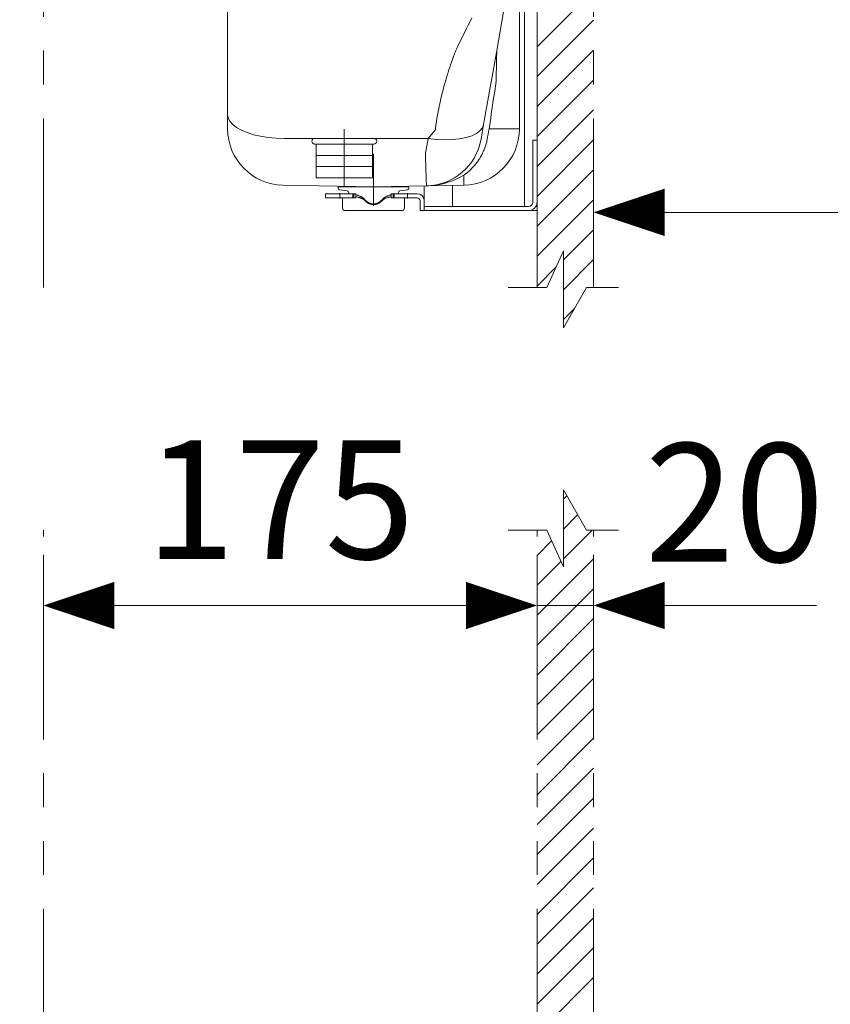
# Model space of a CAD drawing. Units: inches. Extents: x -285 to -6, y -1 to 200.
# Drawn here: x -225 to -201, y 122 to 151 of the extents above; entities that cross this region are included whole.
import ezdxf

# ---------------------------------------------------------------- set-up
doc = ezdxf.new("R2010")
doc.units = ezdxf.units.IN
doc.header["$LTSCALE"] = 4
doc.header["$MEASUREMENT"] = 0
doc.linetypes.add('CENTER', pattern=[2, 1.25, -0.25, 0.25, -0.25])
doc.linetypes.add('PHANTOM', pattern=[2.5, 1.25, -0.25, 0.25, -0.25, 0.25, -0.25])
for name, color, linetype, lineweight in [('arsir', 7, 'Continuous', 5), ('center', 7, 'CENTER', 13), ('DIMENSI', 7, 'Continuous', 13), ('DINDING', 7, 'PHANTOM', 15), ('FITTING', 7, 'Continuous', 13)]:
    doc.layers.add(name, color=color, linetype=linetype, lineweight=lineweight)
doc.styles.add('ARIAL', font='arial.ttf')

# ---------------------------------------------------------------- blocks, each defined once
blk = doc.blocks.new('P')
at = {"layer": 'DIMENSI'}
blk.add_line((-3, 0), (-5, 0), dxfattribs=at)
blk.add_lwpolyline([(0, 0, 0, 2, 0), (-3, 0, 2, 2, 0)], format="xyseb", dxfattribs=at)

msp = doc.modelspace()

# ---------------------------------------------------------------- linework, layer by layer
at = {"layer": 'arsir'}
for p, q in [((-209.607, 150.357), (-207.94, 152.024)), ((-209.607, 149.474), (-207.94, 151.14)), ((-209.607, 148.59), (-207.94, 150.256)), ((-209.607, 147.706), (-207.94, 149.372)), ((-209.607, 146.822), (-207.94, 148.489)), ((-209.607, 145.938), (-207.94, 147.605)), ((-216.136, 147.149), (-214.469, 147.149)), ((-216.136, 146.815), (-214.469, 146.815)), ((-209.607, 145.054), (-207.94, 146.721)), ((-209.607, 144.17), (-207.94, 145.837)), ((-208.829, 144.064), (-207.94, 144.953)), ((-208.829, 143.18), (-207.94, 144.069)), ((-209.607, 143.286), (-209.048, 143.846)), ((-208.829, 142.296), (-208.5, 142.626)), ((-208.829, 136.993), (-208.729, 137.093)), ((-208.829, 136.109), (-208.407, 136.532)), ((-208.829, 135.225), (-207.977, 136.078)), ((-209.607, 135.331), (-209.178, 135.76)), ((-209.607, 133.564), (-207.94, 135.23)), ((-209.607, 134.447), (-208.902, 135.153)), ((-209.607, 132.68), (-207.94, 134.346)), ((-209.607, 131.796), (-207.94, 133.463)), ((-209.607, 130.912), (-207.94, 132.579)), ((-209.607, 130.028), (-207.94, 131.695)), ((-209.607, 129.144), (-207.94, 130.811)), ((-209.607, 128.26), (-207.94, 129.927)), ((-209.607, 127.376), (-207.94, 129.043)), ((-209.607, 126.493), (-207.94, 128.159)), ((-209.607, 125.609), (-207.94, 127.275)), ((-209.607, 124.725), (-207.94, 126.391)), ((-209.607, 123.841), (-207.94, 125.508)), ((-209.607, 122.957), (-207.94, 124.624)), ((-209.607, 122.073), (-207.94, 123.74)), ((-209.607, 121.189), (-207.94, 122.856))]:
    msp.add_line(p, q, dxfattribs=at)
at = {"layer": 'center'}
msp.add_line((-215.303, 146.252), (-215.303, 147.926), dxfattribs=at)
at = {"layer": 'DIMENSI'}
for p, q in [((-207.94, 146.465), (-207.94, 146.965)), ((-207.24, 145.465), (-190.1, 145.465)), ((-224.192, 132.854), (-224.192, 135.351)), ((-209.607, 132.854), (-209.607, 135.351)), ((-209.607, 133.714), (-209.607, 135.351)), ((-207.94, 132.854), (-207.94, 135.351)), ((-223.492, 133.851), (-210.307, 133.851)), ((-222.092, 133.851), (-220.692, 133.851)), ((-211.707, 133.851), (-213.107, 133.851)), ((-211.707, 133.851), (-213.107, 133.851)), ((-210.307, 133.851), (-211.007, 133.851)), ((-209.607, 133.851), (-207.94, 133.851)), ((-207.24, 133.851), (-206.54, 133.851)), ((-205.84, 133.851), (-204.44, 133.851)), ((-204.44, 133.851), (-201.353, 133.851))]:
    msp.add_line(p, q, dxfattribs=at)
for points in [[(-224.192, 133.851, 0, 1.4, 0), (-222.092, 133.851, 1.4, 1.4, 0)], [(-209.607, 133.851, 0, 1.4, 0), (-211.707, 133.851, 1.4, 1.4, 0)], [(-209.607, 133.851, 0, 1.4, 0), (-211.707, 133.851, 1.4, 1.4, 0)], [(-207.94, 133.851, 0, 1.4, 0), (-205.84, 133.851, 1.4, 1.4, 0)]]:
    msp.add_lwpolyline(points, format="xyseb", dxfattribs=at)
at = {"layer": 'DINDING'}
for p, q in [((-224.192, 143.242), (-224.192, 189.855)), ((-209.607, 143.242), (-209.607, 189.855)), ((-207.94, 143.242), (-207.94, 189.855)), ((-209.322, 143.242), (-208.829, 144.326)), ((-208.829, 144.326), (-208.829, 142.051)), ((-210.46, 143.242), (-209.322, 143.242)), ((-208.829, 142.051), (-208.146, 143.242)), ((-208.146, 143.242), (-207.199, 143.242)), ((-208.829, 137.268), (-208.146, 136.078)), ((-208.829, 134.994), (-208.829, 137.268)), ((-224.192, 29.892), (-224.192, 136.078)), ((-210.46, 136.078), (-209.322, 136.078)), ((-209.607, 29.892), (-209.607, 136.078)), ((-209.322, 136.078), (-208.829, 134.994)), ((-208.146, 136.078), (-207.199, 136.078)), ((-207.94, 29.892), (-207.94, 136.078))]:
    msp.add_line(p, q, dxfattribs=at)
at = {"layer": 'FITTING'}
for p, q in [((-218.749, 182.709), (-218.749, 150.388)), ((-209.607, 156.927), (-209.607, 147.598)), ((-209.982, 156.761), (-209.982, 145.64)), ((-210.128, 154.848), (-210.128, 147.935)), ((-210.191, 153.694), (-210.809, 150.187)), ((-211.641, 150.993), (-211.698, 150.879)), ((-211.586, 151.103), (-211.641, 150.993)), ((-211.531, 151.214), (-211.586, 151.103)), ((-211.698, 150.879), (-211.812, 150.654)), ((-211.812, 150.654), (-211.948, 150.388)), ((-218.749, 150.388), (-218.749, 149.555)), ((-212.044, 150.148), (-212.075, 150.067)), ((-212.013, 150.229), (-212.044, 150.148)), ((-211.981, 150.309), (-212.013, 150.229)), ((-211.948, 150.388), (-211.981, 150.309)), ((-210.809, 150.187), (-210.972, 149.266)), ((-212.163, 149.821), (-212.187, 149.749)), ((-212.134, 149.903), (-212.163, 149.821)), ((-212.105, 149.985), (-212.134, 149.903)), ((-212.075, 150.067), (-212.105, 149.985)), ((-218.749, 149.555), (-218.749, 148.353)), ((-212.257, 149.532), (-212.271, 149.483)), ((-212.234, 149.604), (-212.257, 149.532)), ((-212.211, 149.676), (-212.234, 149.604)), ((-212.187, 149.749), (-212.211, 149.676)), ((-212.341, 149.242), (-212.367, 149.145)), ((-212.314, 149.339), (-212.341, 149.242)), ((-212.286, 149.435), (-212.314, 149.339)), ((-212.271, 149.483), (-212.286, 149.435)), ((-210.972, 149.266), (-211.184, 148.063)), ((-210.857, 149.05), (-210.824, 149.259)), ((-212.415, 148.954), (-212.438, 148.861)), ((-212.392, 149.049), (-212.415, 148.954)), ((-212.367, 149.145), (-212.392, 149.049)), ((-210.889, 148.84), (-210.857, 149.05)), ((-212.472, 148.711), (-212.487, 148.638)), ((-212.455, 148.785), (-212.472, 148.711)), ((-212.438, 148.861), (-212.455, 148.785)), ((-210.931, 148.56), (-210.91, 148.7)), ((-210.91, 148.7), (-210.889, 148.84)), ((-212.538, 148.383), (-212.547, 148.334)), ((-212.529, 148.433), (-212.538, 148.383)), ((-212.519, 148.484), (-212.529, 148.433)), ((-212.508, 148.537), (-212.519, 148.484)), ((-212.498, 148.587), (-212.508, 148.537)), ((-212.487, 148.638), (-212.498, 148.587)), ((-210.977, 148.249), (-210.959, 148.373)), ((-210.959, 148.373), (-210.931, 148.56)), ((-218.749, 147.935), (-218.749, 148.353)), ((-218.749, 148.353), (-218.732, 148.252)), ((-218.732, 148.252), (-218.682, 148.154)), ((-218.682, 148.154), (-218.599, 148.06)), ((-212.589, 148.085), (-212.595, 148.043)), ((-212.577, 148.159), (-212.589, 148.085)), ((-212.564, 148.242), (-212.577, 148.159)), ((-212.547, 148.334), (-212.564, 148.242)), ((-211.184, 148.063), (-211.261, 147.627)), ((-211.22, 147.964), (-211.184, 148.063)), ((-211.023, 147.935), (-210.977, 148.249)), ((-218.599, 148.06), (-218.485, 147.972)), ((-218.485, 147.972), (-218.342, 147.892)), ((-218.342, 147.892), (-218.174, 147.821)), ((-218.174, 147.821), (-217.984, 147.76)), ((-212.613, 147.889), (-212.825, 147.649)), ((-212.61, 147.92), (-212.613, 147.889)), ((-212.607, 147.944), (-212.61, 147.92)), ((-212.604, 147.972), (-212.607, 147.944)), ((-212.6, 148.006), (-212.604, 147.972)), ((-212.595, 148.043), (-212.6, 148.006)), ((-211.538, 147.728), (-211.399, 147.795)), ((-211.399, 147.795), (-211.293, 147.874)), ((-211.293, 147.874), (-211.22, 147.964)), ((-210.128, 147.935), (-211.023, 147.935)), ((-217.984, 147.76), (-217.775, 147.712)), ((-217.775, 147.712), (-217.553, 147.677)), ((-217.553, 147.677), (-217.32, 147.656)), ((-217.32, 147.656), (-217.083, 147.649)), ((-217.083, 147.649), (-212.825, 147.649)), ((-216.261, 147.649), (-214.344, 147.649)), ((-216.178, 147.482), (-214.428, 147.482)), ((-216.136, 146.482), (-216.136, 147.482)), ((-214.469, 146.482), (-214.469, 147.482)), ((-212.825, 147.649), (-212.902, 147.212)), ((-212.825, 147.649), (-212.579, 147.621)), ((-212.579, 147.621), (-212.339, 147.61)), ((-212.339, 147.61), (-212.11, 147.615)), ((-212.11, 147.615), (-211.897, 147.637)), ((-211.897, 147.637), (-211.705, 147.675)), ((-211.705, 147.675), (-211.538, 147.728)), ((-211.119, 147.462), (-211.11, 147.492)), ((-211.11, 147.492), (-211.102, 147.523)), ((-211.102, 147.523), (-211.095, 147.553)), ((-211.095, 147.553), (-211.088, 147.583)), ((-211.088, 147.583), (-211.081, 147.613)), ((-209.732, 147.597), (-209.607, 147.597)), ((-209.732, 147.597), (-209.732, 145.765)), ((-209.607, 147.597), (-209.607, 145.765)), ((-212.902, 147.212), (-212.898, 147.028)), ((-211.23, 147.184), (-211.218, 147.209)), ((-211.218, 147.209), (-211.206, 147.234)), ((-211.206, 147.234), (-211.195, 147.258)), ((-211.195, 147.258), (-211.184, 147.283)), ((-211.184, 147.283), (-211.174, 147.308)), ((-211.174, 147.308), (-211.167, 147.324)), ((-211.167, 147.324), (-211.161, 147.339)), ((-211.161, 147.339), (-211.15, 147.37)), ((-211.15, 147.37), (-211.139, 147.401)), ((-211.139, 147.401), (-211.129, 147.432)), ((-211.129, 147.432), (-211.119, 147.462)), ((-214.469, 147.186), (-214.439, 147.185)), ((-212.898, 147.028), (-212.894, 146.858)), ((-211.424, 146.886), (-211.404, 146.911)), ((-211.404, 146.911), (-211.385, 146.936)), ((-211.385, 146.936), (-211.367, 146.961)), ((-211.367, 146.961), (-211.349, 146.986)), ((-211.349, 146.986), (-211.332, 147.011)), ((-211.332, 147.011), (-211.316, 147.036)), ((-211.316, 147.036), (-211.302, 147.058)), ((-211.302, 147.058), (-211.288, 147.081)), ((-211.288, 147.081), (-211.275, 147.103)), ((-211.275, 147.103), (-211.262, 147.125)), ((-211.262, 147.125), (-211.254, 147.14)), ((-211.254, 147.14), (-211.246, 147.155)), ((-211.246, 147.155), (-211.238, 147.17)), ((-211.238, 147.17), (-211.23, 147.184)), ((-212.894, 146.858), (-212.89, 146.704)), ((-212.89, 146.704), (-212.886, 146.57)), ((-211.721, 146.599), (-211.697, 146.617)), ((-211.697, 146.617), (-211.674, 146.636)), ((-211.674, 146.636), (-211.651, 146.655)), ((-211.651, 146.655), (-211.628, 146.675)), ((-211.628, 146.675), (-211.605, 146.695)), ((-211.605, 146.695), (-211.583, 146.715)), ((-211.583, 146.715), (-211.562, 146.735)), ((-211.562, 146.735), (-211.541, 146.756)), ((-211.541, 146.756), (-211.521, 146.777)), ((-211.521, 146.777), (-211.501, 146.798)), ((-211.501, 146.798), (-211.481, 146.819)), ((-211.481, 146.819), (-211.463, 146.84)), ((-211.463, 146.84), (-211.444, 146.861)), ((-211.444, 146.861), (-211.424, 146.886)), ((-216.136, 146.482), (-214.469, 146.482)), ((-212.886, 146.57), (-212.883, 146.458)), ((-212.883, 146.458), (-212.88, 146.368)), ((-212.88, 146.368), (-212.877, 146.303)), ((-212.482, 146.291), (-212.355, 146.319)), ((-212.355, 146.319), (-212.231, 146.354)), ((-212.231, 146.354), (-212.109, 146.397)), ((-212.109, 146.397), (-211.992, 146.446)), ((-211.992, 146.446), (-211.878, 146.502)), ((-211.878, 146.502), (-211.77, 146.564)), ((-211.77, 146.564), (-211.745, 146.581)), ((-211.77, 146.564), (-211.765, 146.27)), ((-211.745, 146.581), (-211.721, 146.599)), ((-217.112, 146.27), (-214.44, 146.223)), ((-215.48, 146.223), (-214.938, 146.223)), ((-215.48, 146.223), (-215.48, 146.176)), ((-215.215, 146.101), (-215.444, 146.135)), ((-215.438, 146.027), (-215.438, 145.877)), ((-215.156, 146.015), (-215.182, 146.076)), ((-215.034, 146.233), (-215.034, 146.223)), ((-214.938, 146.223), (-213.397, 146.223)), ((-214.44, 146.223), (-214.437, 146.223)), ((-214.439, 145.656), (-214.439, 146.286)), ((-214.437, 146.223), (-212.873, 146.25)), ((-213.843, 146.233), (-213.843, 146.223)), ((-213.843, 146.233), (-213.843, 146.223)), ((-213.721, 146.015), (-213.695, 146.076)), ((-213.662, 146.101), (-213.433, 146.135)), ((-213.439, 146.027), (-213.439, 145.877)), ((-213.397, 146.223), (-213.397, 146.176)), ((-212.939, 145.807), (-212.939, 146.249)), ((-212.877, 146.303), (-212.874, 146.264)), ((-212.874, 146.264), (-212.873, 146.25)), ((-211.765, 146.27), (-212.873, 146.25)), ((-212.873, 146.25), (-212.741, 146.256)), ((-212.741, 146.256), (-212.611, 146.27)), ((-212.611, 146.27), (-212.482, 146.291)), ((-212.106, 145.64), (-212.106, 146.264)), ((-215.855, 146.015), (-215.047, 146.015)), ((-215.855, 146.015), (-215.855, 145.89)), ((-215.855, 145.89), (-215.047, 145.89)), ((-215.355, 145.598), (-215.355, 145.848)), ((-215.022, 146.015), (-215.047, 146.015)), ((-215.047, 146.015), (-215.047, 145.89)), ((-215.047, 146.015), (-215.047, 146.015)), ((-215.022, 145.89), (-215.047, 145.89)), ((-215.047, 145.89), (-215.047, 145.89)), ((-214.959, 146.015), (-215.022, 146.015)), ((-215.022, 146.015), (-215.022, 145.89)), ((-214.959, 145.89), (-215.022, 145.89)), ((-214.959, 146.015), (-214.959, 145.89)), ((-214.941, 145.978), (-214.959, 145.982)), ((-214.937, 145.92), (-214.959, 145.923)), ((-214.922, 145.973), (-214.941, 145.978)), ((-214.915, 145.915), (-214.937, 145.92)), ((-214.913, 145.97), (-214.922, 145.973)), ((-214.903, 145.913), (-214.915, 145.915)), ((-214.903, 145.968), (-214.913, 145.97)), ((-214.89, 145.963), (-214.903, 145.968)), ((-214.891, 145.91), (-214.903, 145.913)), ((-214.88, 145.907), (-214.891, 145.91)), ((-214.877, 145.959), (-214.89, 145.963)), ((-214.869, 145.904), (-214.88, 145.907)), ((-214.864, 145.954), (-214.877, 145.959)), ((-214.85, 145.899), (-214.869, 145.904)), ((-214.846, 145.947), (-214.864, 145.954)), ((-214.84, 145.896), (-214.85, 145.899)), ((-214.837, 145.943), (-214.846, 145.947)), ((-214.83, 145.893), (-214.84, 145.896)), ((-214.828, 145.939), (-214.837, 145.943)), ((-214.821, 145.89), (-214.83, 145.893)), ((-214.816, 145.933), (-214.828, 145.939)), ((-214.813, 145.887), (-214.821, 145.89)), ((-214.805, 145.927), (-214.816, 145.933)), ((-214.801, 145.882), (-214.813, 145.887)), ((-214.793, 145.921), (-214.805, 145.927)), ((-214.789, 145.877), (-214.801, 145.882)), ((-214.781, 145.914), (-214.793, 145.921)), ((-214.777, 145.871), (-214.789, 145.877)), ((-214.77, 145.907), (-214.781, 145.914)), ((-214.772, 145.869), (-214.777, 145.871)), ((-214.759, 145.899), (-214.77, 145.907)), ((-214.754, 145.895), (-214.759, 145.899)), ((-214.735, 145.848), (-214.717, 145.831)), ((-214.719, 145.865), (-214.703, 145.849)), ((-214.717, 145.831), (-214.708, 145.822)), ((-214.708, 145.822), (-214.699, 145.814)), ((-214.703, 145.849), (-214.687, 145.833)), ((-214.699, 145.814), (-214.683, 145.8)), ((-214.687, 145.833), (-214.671, 145.818)), ((-214.683, 145.8), (-214.674, 145.793)), ((-214.674, 145.793), (-214.666, 145.786)), ((-214.671, 145.818), (-214.662, 145.81)), ((-214.666, 145.786), (-214.653, 145.776)), ((-214.662, 145.81), (-214.654, 145.803)), ((-214.654, 145.803), (-214.643, 145.794)), ((-214.653, 145.776), (-214.64, 145.766)), ((-214.643, 145.794), (-214.631, 145.785)), ((-214.64, 145.766), (-214.626, 145.756)), ((-214.631, 145.785), (-214.619, 145.776)), ((-214.626, 145.756), (-214.612, 145.747)), ((-214.619, 145.776), (-214.605, 145.766)), ((-214.612, 145.747), (-214.598, 145.739)), ((-214.605, 145.766), (-214.592, 145.757)), ((-214.598, 145.739), (-214.583, 145.731)), ((-214.592, 145.757), (-214.584, 145.753)), ((-214.584, 145.753), (-214.577, 145.749)), ((-214.577, 145.749), (-214.57, 145.745)), ((-214.57, 145.745), (-214.563, 145.741)), ((-214.563, 145.741), (-214.551, 145.735)), ((-214.336, 145.731), (-214.324, 145.736)), ((-214.324, 145.736), (-214.312, 145.742)), ((-214.312, 145.742), (-214.305, 145.746)), ((-214.305, 145.746), (-214.298, 145.75)), ((-214.298, 145.75), (-214.291, 145.754)), ((-214.291, 145.754), (-214.283, 145.759)), ((-214.289, 145.734), (-214.275, 145.741)), ((-214.283, 145.759), (-214.269, 145.768)), ((-214.275, 145.741), (-214.262, 145.749)), ((-214.269, 145.768), (-214.256, 145.777)), ((-214.262, 145.749), (-214.254, 145.754)), ((-214.256, 145.777), (-214.248, 145.783)), ((-214.254, 145.754), (-214.246, 145.76)), ((-214.248, 145.783), (-214.24, 145.789)), ((-214.246, 145.76), (-214.238, 145.765)), ((-214.24, 145.789), (-214.225, 145.802)), ((-214.238, 145.765), (-214.23, 145.771)), ((-214.23, 145.771), (-214.214, 145.783)), ((-214.225, 145.802), (-214.21, 145.814)), ((-214.214, 145.783), (-214.199, 145.795)), ((-214.21, 145.814), (-214.196, 145.828)), ((-214.199, 145.795), (-214.186, 145.807)), ((-214.196, 145.828), (-214.186, 145.837)), ((-214.186, 145.837), (-214.177, 145.846)), ((-214.186, 145.807), (-214.173, 145.818)), ((-214.177, 145.846), (-214.168, 145.855)), ((-214.173, 145.818), (-214.161, 145.83)), ((-214.168, 145.855), (-214.158, 145.865)), ((-214.161, 145.83), (-214.151, 145.839)), ((-214.151, 145.839), (-214.142, 145.848)), ((-214.118, 145.9), (-214.123, 145.895)), ((-214.112, 145.904), (-214.118, 145.9)), ((-214.105, 145.908), (-214.112, 145.904)), ((-214.098, 145.913), (-214.105, 145.908)), ((-214.099, 145.872), (-214.105, 145.869)), ((-214.092, 145.875), (-214.099, 145.872)), ((-214.085, 145.92), (-214.098, 145.913)), ((-214.078, 145.881), (-214.092, 145.875)), ((-214.072, 145.928), (-214.085, 145.92)), ((-214.064, 145.887), (-214.078, 145.881)), ((-214.059, 145.934), (-214.072, 145.928)), ((-214.049, 145.892), (-214.064, 145.887)), ((-214.05, 145.939), (-214.059, 145.934)), ((-214.041, 145.943), (-214.05, 145.939)), ((-214.035, 145.897), (-214.049, 145.892)), ((-214.031, 145.947), (-214.041, 145.943)), ((-214.02, 145.901), (-214.035, 145.897)), ((-214.022, 145.95), (-214.031, 145.947)), ((-214.004, 145.957), (-214.022, 145.95)), ((-214.005, 145.905), (-214.02, 145.901)), ((-213.994, 145.908), (-214.005, 145.905)), ((-213.986, 145.964), (-214.004, 145.957)), ((-213.983, 145.911), (-213.994, 145.908)), ((-213.969, 145.969), (-213.986, 145.964)), ((-213.961, 145.916), (-213.983, 145.911)), ((-213.951, 145.974), (-213.969, 145.969)), ((-213.939, 145.92), (-213.961, 145.916)), ((-213.934, 145.978), (-213.951, 145.974)), ((-213.918, 145.923), (-213.939, 145.92)), ((-213.918, 145.982), (-213.934, 145.978)), ((-213.918, 146.015), (-213.918, 145.89)), ((-213.918, 146.015), (-213.855, 146.015)), ((-213.918, 145.89), (-213.855, 145.89)), ((-213.855, 146.015), (-213.83, 146.015)), ((-213.855, 146.015), (-213.855, 145.89)), ((-213.855, 145.89), (-213.83, 145.89)), ((-213.83, 146.015), (-213.439, 146.015)), ((-213.83, 146.015), (-213.83, 145.89)), ((-213.83, 145.89), (-213.439, 145.89)), ((-213.522, 145.598), (-213.522, 145.848)), ((-213.439, 146.015), (-213.439, 145.89)), ((-213.147, 146.015), (-213.439, 146.015)), ((-213.147, 145.89), (-213.439, 145.89)), ((-213.064, 145.807), (-213.064, 145.515)), ((-212.939, 145.807), (-212.939, 145.515)), ((-209.607, 145.765), (-209.607, 145.64)), ((-215.272, 145.515), (-214.772, 145.515)), ((-214.105, 145.515), (-214.772, 145.515)), ((-214.583, 145.731), (-214.576, 145.727)), ((-214.576, 145.727), (-214.568, 145.723)), ((-214.568, 145.723), (-214.561, 145.72)), ((-214.561, 145.72), (-214.553, 145.717)), ((-214.553, 145.717), (-214.54, 145.712)), ((-214.551, 145.735), (-214.539, 145.73)), ((-214.54, 145.712), (-214.527, 145.707)), ((-214.539, 145.73), (-214.527, 145.725)), ((-214.527, 145.725), (-214.514, 145.721)), ((-214.527, 145.707), (-214.514, 145.703)), ((-214.514, 145.721), (-214.502, 145.717)), ((-214.514, 145.703), (-214.501, 145.7)), ((-214.502, 145.717), (-214.495, 145.715)), ((-214.501, 145.7), (-214.494, 145.698)), ((-214.495, 145.715), (-214.489, 145.714)), ((-214.494, 145.698), (-214.487, 145.697)), ((-214.489, 145.714), (-214.483, 145.713)), ((-214.487, 145.697), (-214.481, 145.696)), ((-214.483, 145.713), (-214.476, 145.712)), ((-214.481, 145.696), (-214.474, 145.695)), ((-214.476, 145.712), (-214.466, 145.71)), ((-214.474, 145.695), (-214.464, 145.693)), ((-214.466, 145.71), (-214.457, 145.709)), ((-214.464, 145.693), (-214.453, 145.693)), ((-214.457, 145.709), (-214.447, 145.709)), ((-214.453, 145.693), (-214.443, 145.692)), ((-214.447, 145.709), (-214.437, 145.709)), ((-214.443, 145.692), (-214.433, 145.692)), ((-214.437, 145.709), (-214.427, 145.709)), ((-214.433, 145.692), (-214.42, 145.693)), ((-214.427, 145.709), (-214.418, 145.71)), ((-214.42, 145.693), (-214.407, 145.694)), ((-214.418, 145.71), (-214.408, 145.711)), ((-214.408, 145.711), (-214.398, 145.712)), ((-214.407, 145.694), (-214.394, 145.696)), ((-214.398, 145.712), (-214.392, 145.713)), ((-214.394, 145.696), (-214.382, 145.698)), ((-214.392, 145.713), (-214.385, 145.715)), ((-214.385, 145.715), (-214.373, 145.718)), ((-214.382, 145.698), (-214.369, 145.701)), ((-214.373, 145.718), (-214.36, 145.722)), ((-214.369, 145.701), (-214.357, 145.705)), ((-214.36, 145.722), (-214.348, 145.726)), ((-214.357, 145.705), (-214.345, 145.709)), ((-214.348, 145.726), (-214.336, 145.731)), ((-214.345, 145.709), (-214.338, 145.711)), ((-214.338, 145.711), (-214.331, 145.714)), ((-214.331, 145.714), (-214.323, 145.717)), ((-214.323, 145.717), (-214.316, 145.72)), ((-214.316, 145.72), (-214.302, 145.727)), ((-214.302, 145.727), (-214.289, 145.734)), ((-214.105, 145.515), (-213.606, 145.515)), ((-212.939, 145.515), (-213.064, 145.515)), ((-212.939, 145.515), (-212.939, 145.64)), ((-212.939, 145.64), (-209.857, 145.64)), ((-212.939, 145.515), (-209.857, 145.515)), ((-209.857, 145.515), (-209.607, 145.515)), ((-209.641, 145.64), (-209.607, 145.64)), ((-209.607, 145.515), (-209.607, 145.64))]:
    msp.add_line(p, q, dxfattribs=at)
for centre, radius, start, end in [((-151.921, 148.584), 58.898, 178.36299, 179.22884), ((-211.646, 149.388), 0.832, 351.1255, 359.2143), ((-217.083, 147.935), 1.666, 180, 269), ((-211.794, 147.935), 1.666, 271, 0), ((-219.532, 149.299), 8.617, 348.7175, 350.8925), ((-216.178, 147.565), 0.0833, 90, 270), ((-214.428, 147.565), 0.0833, 270, 90), ((-212.902, 147.916), 1.666, 271, 350), ((-761.642, 147.449), 547.203, 359.8716, 359.97234), ((332.764, 147.449), 547.202, 180.02766, 180.1284), ((-215.438, 146.176), 0.0417, 180, 261.6341), ((-215.221, 146.06), 0.0417, 23.1986, 81.6341), ((-213.656, 146.06), 0.0417, 98.3659, 156.8014), ((-213.439, 146.176), 0.0417, 278.3659, 360), ((-212.902, 147.915), 1.665, 270.9992, 273.4308), ((-215.272, 145.848), 0.0833, 150.0204, 179.9999), ((-214.905, 145.586), 0.313, 57.0923, 64.779), ((-214.932, 145.656), 0.299, 44.3854, 53.2983), ((-213.945, 145.656), 0.299, 126.7013, 135.6149), ((-213.972, 145.586), 0.313, 115.2208, 122.9079), ((-213.606, 145.848), 0.0833, 0.0001, 29.9797), ((-213.147, 145.807), 0.208, 0, 90), ((-213.147, 145.807), 0.0833, 0, 90), ((-209.857, 145.765), 0.125, 270, 0), ((-209.857, 145.765), 0.25, 270, 0), ((-215.272, 145.598), 0.0833, 180, 270), ((-213.606, 145.598), 0.0833, 270, 0)]:
    msp.add_arc(centre, radius, start, end, dxfattribs=at)

# ---------------------------------------------------------------- block references
at = {"layer": 'DIMENSI', "xscale": 0.7, "yscale": 0.7, "zscale": 0.7, "rotation": 180}
msp.add_blockref('P', (-207.94, 145.465), dxfattribs=at)

# ---------------------------------------------------------------- texts
at = {"layer": 'DIMENSI', "style": 'ARIAL'}
for s, p in [('175', (-221.175, 135.226)), ('20', (-206.422, 135.141))]:
    msp.add_text(s, height=3.5, dxfattribs=at).set_placement(p)
at = {"layer": 'DIMENSI', "insert": (-202.516, 124.778), "char_height": 4, "attachment_point": 4, "style": 'ARIAL'}
msp.add_mtext('\\A1;', dxfattribs=at)

doc.saveas('drawing.dxf')
